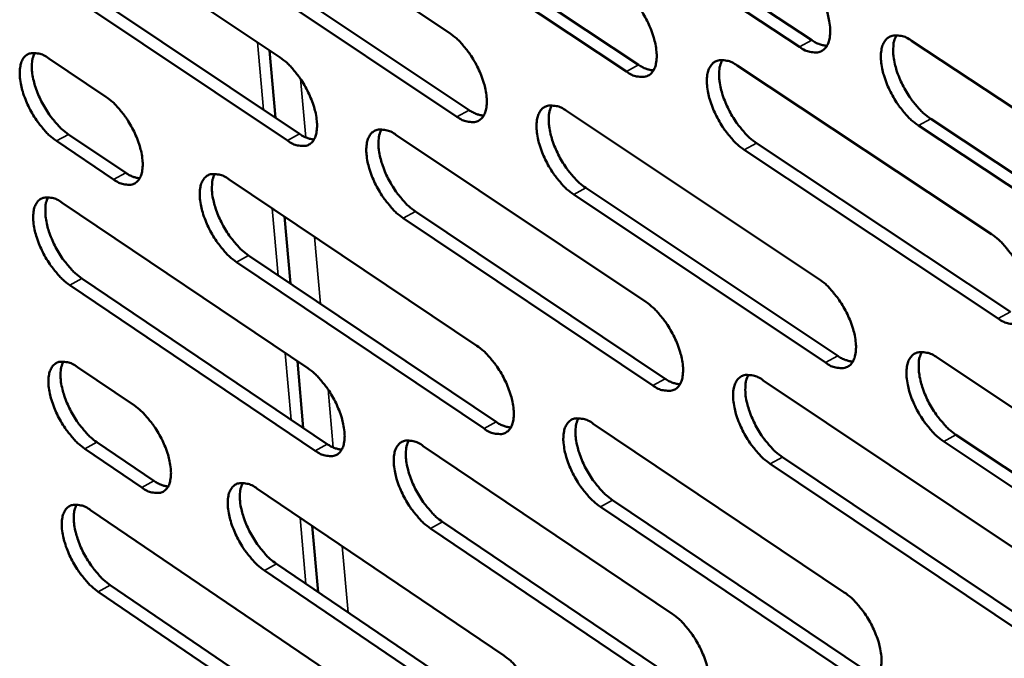
# Model space of a CAD drawing. Units: millimetres. Extents: x 65 to 5840, y 100 to 4100.
# Drawn here: x 4750 to 4800, y 3048 to 3081 of the extents above; entities that cross this region are included whole.
import ezdxf

# ---------------------------------------------------------------- set-up
doc = ezdxf.new("R2010")
doc.units = ezdxf.units.MM
doc.header["$LTSCALE"] = 20
doc.layers.add('Visible (ISO)', color=7, linetype='Continuous', lineweight=50)
doc.layers.add('Visible Narrow (ISO)', color=7, linetype='Continuous', lineweight=35)

msp = doc.modelspace()

# ---------------------------------------------------------------- linework, layer by layer
at = {"layer": 'Visible (ISO)'}
for p, q in [((4758.895, 3088.276), (4771.565, 3079.844)), ((4777.134, 3087.993), (4790.011, 3079.478)), ((4789.388, 3079.136), (4776.511, 3087.654)), ((4750.364, 3086.995), (4762.928, 3078.603)), ((4780.568, 3077.886), (4767.8, 3086.365)), ((4768.421, 3086.702), (4781.189, 3078.227)), ((4759.898, 3084.364), (4772.555, 3075.926)), ((4771.936, 3075.587), (4759.279, 3084.028)), ((4751.373, 3083.106), (4763.924, 3074.708)), ((4763.306, 3074.37), (4750.756, 3082.771)), ((4795.091, 3079.447), (4808.155, 3070.823)), ((4762.697, 3075.529), (4762.39, 3078.962)), ((4751.147, 3078.558), (4754.062, 3076.602)), ((4786.21, 3078.192), (4799.162, 3069.609)), ((4777.517, 3075.883), (4790.355, 3067.339)), ((4796.061, 3075.477), (4809.111, 3066.847)), ((4808.487, 3066.5), (4795.437, 3075.134)), ((4754.449, 3072.396), (4751.537, 3074.354)), ((4752.152, 3074.689), (4755.065, 3072.732)), ((4768.829, 3074.661), (4781.559, 3066.158)), ((4799.504, 3065.312), (4786.566, 3073.903)), ((4787.187, 3074.245), (4800.126, 3065.657)), ((4760.33, 3072.398), (4772.949, 3063.933)), ((4778.501, 3071.962), (4791.326, 3063.413)), ((4790.706, 3063.069), (4777.881, 3071.622)), ((4751.829, 3071.207), (4764.343, 3062.782)), ((4763.453, 3067.096), (4763.147, 3070.508)), ((4781.918, 3061.912), (4769.202, 3070.424)), ((4769.819, 3070.763), (4782.536, 3062.254)), ((4761.326, 3068.525), (4773.933, 3060.054)), ((4773.317, 3059.714), (4760.71, 3068.187)), ((4752.831, 3067.357), (4765.333, 3058.926)), ((4764.718, 3058.587), (4752.217, 3067.021)), ((4796.387, 3063.326), (4809.397, 3054.668)), ((4752.604, 3062.844), (4755.508, 3060.881)), ((4764.111, 3059.75), (4763.807, 3063.143)), ((4787.539, 3062.163), (4800.439, 3053.547)), ((4778.877, 3059.956), (4791.664, 3051.379)), ((4797.351, 3059.396), (4810.347, 3050.733)), ((4753.604, 3059.014), (4756.505, 3057.05)), ((4770.221, 3058.825), (4782.9, 3050.289)), ((4809.726, 3050.384), (4796.73, 3059.051)), ((4755.892, 3056.713), (4752.991, 3058.678)), ((4800.777, 3049.289), (4787.892, 3057.914)), ((4788.51, 3058.257), (4801.396, 3049.635)), ((4761.752, 3056.661), (4774.321, 3048.163)), ((4779.855, 3056.075), (4792.628, 3047.493)), ((4753.28, 3055.559), (4765.746, 3047.102)), ((4792.011, 3047.148), (4779.238, 3055.733)), ((4771.205, 3054.966), (4783.871, 3046.425)), ((4764.86, 3051.392), (4764.558, 3054.764)), ((4783.256, 3046.081), (4770.59, 3054.626)), ((4762.742, 3052.827), (4775.299, 3044.324)), ((4774.685, 3043.982), (4762.129, 3052.488)), ((4766.118, 3042.944), (4753.665, 3051.41)), ((4754.277, 3051.747), (4766.729, 3043.284))]:
    msp.add_line(p, q, dxfattribs=at)
at = {"layer": 'Visible (ISO)', "flags": 128}
for points in [[(4789.035, 3083.445, -0.022027), (4789.397, 3083.165, -0.039917), (4789.577, 3082.987, -0.007086), (4789.963, 3082.524, -0.021166), (4790.084, 3082.362, -0.018362), (4790.309, 3082.003, -0.018554), (4790.505, 3081.633, -0.020289), (4790.661, 3081.272, -0.018723), (4790.799, 3080.87, -0.025833), (4790.881, 3080.54, -0.022141), (4790.938, 3080.148, -0.037782), (4790.946, 3079.862, -0.033137), (4790.908, 3079.538, -0.059848), (4790.836, 3079.305, -0.060961), (4790.712, 3079.099, -0.082221), (4790.558, 3078.958, -0.083249), (4790.369, 3078.876, -0.068378), (4790.224, 3078.86, -0.031722), (4789.913, 3078.888, -0.071734), (4789.662, 3078.965, -0.057976), (4789.388, 3079.136)], [(4780.206, 3082.17, -0.021936), (4780.566, 3081.892, -0.039794), (4780.744, 3081.715, -0.007035), (4781.128, 3081.254, -0.021075), (4781.247, 3081.094, -0.018255), (4781.471, 3080.737, -0.018454), (4781.666, 3080.368, -0.020169), (4781.822, 3080.01, -0.018608), (4781.96, 3079.609, -0.02569), (4782.041, 3079.281, -0.021992), (4782.099, 3078.891, -0.03763), (4782.107, 3078.607, -0.032941), (4782.071, 3078.285, -0.059817), (4782, 3078.053, -0.060967), (4781.878, 3077.849, -0.082602), (4781.726, 3077.709, -0.083701), (4781.539, 3077.627, -0.068763), (4781.396, 3077.611, -0.031857), (4781.088, 3077.64, -0.071849), (4780.84, 3077.716, -0.058172), (4780.568, 3077.886)], [(4771.565, 3079.844, -0.021834), (4771.922, 3079.566, -0.039652), (4772.099, 3079.391, -0.006978), (4772.48, 3078.932, -0.020974), (4772.598, 3078.773, -0.018145), (4772.821, 3078.418, -0.018349), (4773.015, 3078.051, -0.020048), (4773.17, 3077.695, -0.018491), (4773.307, 3077.297, -0.025553), (4773.389, 3076.972, -0.021846), (4773.448, 3076.584, -0.037495), (4773.456, 3076.302, -0.032763), (4773.421, 3075.981, -0.059823), (4773.352, 3075.751, -0.061023), (4773.232, 3075.549, -0.083014), (4773.082, 3075.41, -0.084176), (4772.897, 3075.328, -0.069118), (4772.756, 3075.313, -0.031968), (4772.45, 3075.342, -0.071923), (4772.204, 3075.418, -0.058336), (4771.936, 3075.587)], [(4790.011, 3079.478, 0.037507), (4790.203, 3079.359, 0.037507), (4790.411, 3079.27, 0.031236), (4790.592, 3079.221, 0.031236), (4790.778, 3079.194)], [(4795.437, 3075.134, -0.021993), (4795.074, 3075.414, -0.039835), (4794.894, 3075.593, -0.007059), (4794.507, 3076.056, -0.021135), (4794.387, 3076.218, -0.018379), (4794.161, 3076.577, -0.018556), (4793.965, 3076.948, -0.020327), (4793.809, 3077.309, -0.018745), (4793.671, 3077.711, -0.025891), (4793.59, 3078.041, -0.022184), (4793.532, 3078.433, -0.037857), (4793.525, 3078.72, -0.033205), (4793.563, 3079.044, -0.059891), (4793.636, 3079.277, -0.060948), (4793.76, 3079.483, -0.082105), (4793.915, 3079.624, -0.083037), (4794.105, 3079.707, -0.068238), (4794.251, 3079.723, -0.031644), (4794.563, 3079.695, -0.071688), (4794.815, 3079.618, -0.057902), (4795.091, 3079.447)], [(4794.318, 3079.731, 0.035735), (4794.199, 3079.439, 0.063696), (4794.165, 3079.264, 0.016902), (4794.154, 3078.856, 0.033429), (4794.169, 3078.649, 0.020617), (4794.239, 3078.267, 0.023722), (4794.329, 3077.942, 0.017968), (4794.471, 3077.557, 0.019198), (4794.63, 3077.207, 0.018027), (4794.823, 3076.855, 0.01772), (4795.045, 3076.511, 0.020607), (4795.16, 3076.36, 0.006676), (4795.537, 3075.916, 0.038892), (4795.711, 3075.746, 0.021392), (4796.061, 3075.477)], [(4751.537, 3074.354, -0.021602), (4751.186, 3074.628, -0.039326), (4751.013, 3074.802, -0.006844), (4750.638, 3075.255, -0.020742), (4750.522, 3075.411, -0.017878), (4750.303, 3075.762, -0.0181), (4750.112, 3076.123, -0.019739), (4749.958, 3076.474, -0.018201), (4749.821, 3076.867, -0.025162), (4749.74, 3077.187, -0.021448), (4749.679, 3077.571, -0.037014), (4749.668, 3077.848, -0.032147), (4749.7, 3078.166, -0.059524), (4749.766, 3078.392, -0.060691), (4749.882, 3078.593, -0.083804), (4750.027, 3078.731, -0.085163), (4750.206, 3078.812, -0.070318), (4750.344, 3078.827, -0.032426), (4750.642, 3078.799, -0.072463), (4750.884, 3078.724, -0.059039), (4751.147, 3078.558)], [(4750.435, 3078.834, 0.034847), (4750.326, 3078.547, 0.062621), (4750.297, 3078.378, 0.016256), (4750.292, 3077.978, 0.032555), (4750.31, 3077.779, 0.019933), (4750.382, 3077.407, 0.023012), (4750.472, 3077.09, 0.017446), (4750.612, 3076.715, 0.01863), (4750.768, 3076.374, 0.017584), (4750.957, 3076.031, 0.017234), (4751.173, 3075.696, 0.020223), (4751.282, 3075.551, 0.00647), (4751.648, 3075.117, 0.038388), (4751.815, 3074.952, 0.02101), (4752.152, 3074.689)], [(4762.928, 3078.603, -0.021744), (4763.282, 3078.327, -0.03953), (4763.457, 3078.152, -0.006929), (4763.836, 3077.696, -0.020884), (4763.953, 3077.537, -0.018041), (4764.174, 3077.184, -0.018251), (4764.367, 3076.82, -0.019931), (4764.522, 3076.465, -0.018379), (4764.659, 3076.07, -0.025412), (4764.741, 3075.746, -0.0217), (4764.8, 3075.36, -0.037344), (4764.809, 3075.08, -0.032568), (4764.776, 3074.761, -0.059788), (4764.707, 3074.533, -0.061024), (4764.589, 3074.331, -0.083388), (4764.441, 3074.193, -0.084626), (4764.259, 3074.113, -0.069503), (4764.119, 3074.097, -0.0321), (4763.816, 3074.126, -0.072036), (4763.572, 3074.202, -0.058529), (4763.306, 3074.37)], [(4786.566, 3073.903, -0.021902), (4786.205, 3074.183, -0.039712), (4786.027, 3074.36, -0.007008), (4785.642, 3074.822, -0.021045), (4785.523, 3074.982, -0.018272), (4785.299, 3075.339, -0.018456), (4785.104, 3075.708, -0.020205), (4784.948, 3076.067, -0.01863), (4784.81, 3076.467, -0.025747), (4784.729, 3076.795, -0.022035), (4784.671, 3077.185, -0.037704), (4784.663, 3077.469, -0.033008), (4784.7, 3077.792, -0.059861), (4784.771, 3078.024, -0.060955), (4784.894, 3078.228, -0.082486), (4785.046, 3078.369, -0.083489), (4785.234, 3078.451, -0.068623), (4785.378, 3078.467, -0.03178), (4785.688, 3078.439, -0.071804), (4785.937, 3078.362, -0.058098), (4786.21, 3078.192)], [(4785.45, 3078.475, 0.035544), (4785.333, 3078.184, 0.063465), (4785.301, 3078.01, 0.016762), (4785.291, 3077.604, 0.03324), (4785.306, 3077.399, 0.020469), (4785.377, 3077.019, 0.023568), (4785.467, 3076.696, 0.017853), (4785.608, 3076.313, 0.019074), (4785.767, 3075.965, 0.017927), (4785.959, 3075.615, 0.017612), (4786.18, 3075.273, 0.020515), (4786.293, 3075.124, 0.006625), (4786.668, 3074.682, 0.038765), (4786.84, 3074.513, 0.0213), (4787.187, 3074.245)], [(4781.189, 3078.227, 0.037167), (4781.378, 3078.109, 0.037167), (4781.582, 3078.021, 0.03095), (4781.761, 3077.972, 0.03095), (4781.944, 3077.945)], [(4754.062, 3076.602, -0.021643), (4754.413, 3076.327, -0.03939), (4754.587, 3076.153, -0.006873), (4754.963, 3075.699, -0.020784), (4755.079, 3075.542, -0.01793), (4755.3, 3075.191, -0.018146), (4755.491, 3074.829, -0.019808), (4755.645, 3074.476, -0.018262), (4755.782, 3074.083, -0.02527), (4755.864, 3073.762, -0.021551), (4755.923, 3073.378, -0.037197), (4755.934, 3073.1, -0.032377), (4755.901, 3072.783, -0.059774), (4755.835, 3072.556, -0.061058), (4755.718, 3072.356, -0.083801), (4755.572, 3072.219, -0.085112), (4755.392, 3072.139, -0.069885), (4755.253, 3072.124, -0.032222), (4754.954, 3072.153, -0.072126), (4754.712, 3072.229, -0.058709), (4754.449, 3072.396)], [(4772.555, 3075.926, 0.036839), (4772.741, 3075.81, 0.036839), (4772.942, 3075.722, 0.03067), (4773.117, 3075.673, 0.03067), (4773.298, 3075.645)], [(4777.881, 3071.622, -0.021801), (4777.523, 3071.9, -0.039571), (4777.346, 3072.077, -0.006952), (4776.964, 3072.536, -0.020944), (4776.846, 3072.695, -0.018162), (4776.623, 3073.051, -0.018351), (4776.429, 3073.417, -0.020085), (4776.274, 3073.773, -0.018513), (4776.137, 3074.172, -0.02561), (4776.055, 3074.497, -0.021888), (4775.997, 3074.885, -0.037569), (4775.988, 3075.167, -0.03283), (4776.024, 3075.488, -0.059868), (4776.094, 3075.718, -0.061012), (4776.214, 3075.921, -0.082899), (4776.365, 3076.061, -0.083964), (4776.551, 3076.142, -0.068978), (4776.693, 3076.158, -0.031891), (4776.999, 3076.129, -0.071879), (4777.247, 3076.053, -0.058262), (4777.517, 3075.883)], [(4776.769, 3076.165, 0.035336), (4776.654, 3075.875, 0.06321), (4776.623, 3075.704, 0.016608), (4776.615, 3075.299, 0.033038), (4776.631, 3075.096, 0.020312), (4776.702, 3074.719, 0.023405), (4776.792, 3074.398, 0.01773), (4776.933, 3074.017, 0.018942), (4777.091, 3073.672, 0.017817), (4777.282, 3073.324, 0.017496), (4777.501, 3072.984, 0.020409), (4777.613, 3072.836, 0.006566), (4777.986, 3072.397, 0.038612), (4778.156, 3072.229, 0.021192), (4778.501, 3071.962)], [(4769.202, 3070.424, -0.021711), (4768.847, 3070.701, -0.03945), (4768.671, 3070.877, -0.006902), (4768.291, 3071.334, -0.020855), (4768.174, 3071.492, -0.018057), (4767.953, 3071.845, -0.018253), (4767.76, 3072.21, -0.019966), (4767.605, 3072.564, -0.018401), (4767.468, 3072.96, -0.025469), (4767.387, 3073.284, -0.021742), (4767.328, 3073.67, -0.037417), (4767.318, 3073.95, -0.032635), (4767.352, 3074.269, -0.059833), (4767.421, 3074.498, -0.061013), (4767.54, 3074.7, -0.083275), (4767.689, 3074.838, -0.084414), (4767.872, 3074.919, -0.069363), (4768.013, 3074.934, -0.032024), (4768.316, 3074.906, -0.071993), (4768.562, 3074.829, -0.058457), (4768.829, 3074.661)], [(4768.093, 3074.942, 0.035143), (4767.981, 3074.653, 0.062973), (4767.95, 3074.483, 0.016467), (4767.944, 3074.08, 0.032849), (4767.96, 3073.879, 0.020166), (4768.032, 3073.503, 0.023253), (4768.122, 3073.184, 0.017618), (4768.263, 3072.806, 0.01882), (4768.42, 3072.463, 0.017719), (4768.61, 3072.117, 0.01739), (4768.828, 3071.779, 0.020318), (4768.939, 3071.632, 0.006516), (4769.309, 3071.195, 0.038486), (4769.478, 3071.028, 0.021101), (4769.819, 3070.763)], [(4763.924, 3074.708, 0.036499), (4764.107, 3074.593, 0.036499), (4764.304, 3074.506, 0.030386), (4764.477, 3074.456, 0.030386), (4764.655, 3074.428)], [(4755.065, 3072.732, 0.036151), (4755.244, 3072.619, 0.036151), (4755.439, 3072.532, 0.030092), (4755.609, 3072.482, 0.030092), (4755.783, 3072.453)], [(4760.71, 3068.187, -0.021611), (4760.358, 3068.464, -0.03931), (4760.184, 3068.638, -0.006847), (4759.807, 3069.093, -0.020755), (4759.691, 3069.25, -0.017949), (4759.47, 3069.601, -0.01815), (4759.278, 3069.964, -0.019849), (4759.125, 3070.316, -0.018287), (4758.988, 3070.71, -0.025334), (4758.906, 3071.031, -0.021599), (4758.847, 3071.415, -0.037283), (4758.837, 3071.693, -0.032458), (4758.87, 3072.01, -0.059834), (4758.937, 3072.238, -0.061065), (4759.054, 3072.438, -0.083683), (4759.201, 3072.575, -0.084888), (4759.382, 3072.656, -0.069718), (4759.521, 3072.671, -0.032133), (4759.822, 3072.642, -0.072065), (4760.065, 3072.565, -0.058617), (4760.33, 3072.398)], [(4759.605, 3072.677, 0.034934), (4759.495, 3072.39, 0.062711), (4759.466, 3072.221, 0.016312), (4759.461, 3071.82, 0.032646), (4759.478, 3071.621, 0.020012), (4759.55, 3071.248, 0.023093), (4759.64, 3070.931, 0.017498), (4759.78, 3070.555, 0.018691), (4759.937, 3070.214, 0.017611), (4760.126, 3069.871, 0.017277), (4760.343, 3069.535, 0.020214), (4760.452, 3069.39, 0.006458), (4760.82, 3068.954, 0.038335), (4760.987, 3068.789, 0.020995), (4761.326, 3068.525)], [(4752.217, 3067.021, -0.021523), (4751.867, 3067.296, -0.03919), (4751.695, 3067.469, -0.006798), (4751.32, 3067.922, -0.020668), (4751.205, 3068.078, -0.017847), (4750.986, 3068.428, -0.018054), (4750.795, 3068.788, -0.019733), (4750.642, 3069.138, -0.018177), (4750.505, 3069.53, -0.025195), (4750.424, 3069.849, -0.021456), (4750.364, 3070.231, -0.037132), (4750.353, 3070.507, -0.032265), (4750.384, 3070.823, -0.059794), (4750.45, 3071.049, -0.061062), (4750.566, 3071.248, -0.084053), (4750.71, 3071.385, -0.085337), (4750.89, 3071.464, -0.070103), (4751.027, 3071.479, -0.032264), (4751.325, 3071.45, -0.072176), (4751.567, 3071.374, -0.05881), (4751.829, 3071.207)], [(4751.115, 3071.486, 0.03474), (4751.007, 3071.2, 0.062468), (4750.979, 3071.032, 0.01617), (4750.976, 3070.633, 0.032458), (4750.993, 3070.435, 0.019869), (4751.066, 3070.064, 0.022943), (4751.156, 3069.749, 0.017388), (4751.296, 3069.376, 0.018571), (4751.452, 3069.037, 0.017515), (4751.64, 3068.695, 0.017173), (4751.855, 3068.361, 0.020125), (4751.964, 3068.217, 0.006409), (4752.329, 3067.784, 0.03821), (4752.495, 3067.619, 0.020905), (4752.831, 3067.357)], [(4799.162, 3069.609, -0.021955), (4799.526, 3069.328, -0.03976), (4799.707, 3069.149, -0.007041), (4800.095, 3068.684, -0.021101), (4800.215, 3068.522, -0.018404), (4800.44, 3068.163, -0.018559), (4800.637, 3067.792, -0.020398), (4800.793, 3067.432, -0.018789), (4800.931, 3067.029, -0.026048), (4801.011, 3066.7, -0.022311), (4801.068, 3066.308, -0.038182), (4801.075, 3066.023, -0.033586), (4801.036, 3065.701, -0.060424), (4800.962, 3065.468, -0.06169), (4800.837, 3065.265, -0.082308), (4800.681, 3065.126, -0.083129), (4800.49, 3065.045, -0.067575), (4800.345, 3065.03, -0.031272), (4800.031, 3065.061, -0.07106), (4799.78, 3065.139, -0.057338), (4799.504, 3065.312)], [(4790.355, 3067.339, -0.021853), (4790.717, 3067.059, -0.039618), (4790.895, 3066.881, -0.006984), (4791.281, 3066.419, -0.021), (4791.4, 3066.258, -0.018293), (4791.624, 3065.901, -0.018452), (4791.819, 3065.532, -0.020276), (4791.974, 3065.174, -0.01867), (4792.112, 3064.774, -0.025908), (4792.193, 3064.447, -0.022161), (4792.25, 3064.057, -0.038045), (4792.258, 3063.774, -0.033404), (4792.22, 3063.454, -0.060434), (4792.147, 3063.223, -0.061753), (4792.024, 3063.021, -0.082729), (4791.871, 3062.883, -0.083606), (4791.682, 3062.803, -0.067926), (4791.538, 3062.789, -0.031383), (4791.228, 3062.82, -0.071134), (4790.979, 3062.898, -0.0575), (4790.706, 3063.069)], [(4781.559, 3066.158, -0.021763), (4781.918, 3065.879, -0.039497), (4782.095, 3065.702, -0.006934), (4782.478, 3065.242, -0.02091), (4782.596, 3065.082, -0.018187), (4782.819, 3064.727, -0.018353), (4783.013, 3064.36, -0.020155), (4783.168, 3064.004, -0.018556), (4783.305, 3063.606, -0.025764), (4783.386, 3063.281, -0.022011), (4783.444, 3062.894, -0.03789), (4783.452, 3062.612, -0.033205), (4783.415, 3062.293, -0.060403), (4783.345, 3062.064, -0.061761), (4783.223, 3061.864, -0.083113), (4783.071, 3061.726, -0.084059), (4782.885, 3061.647, -0.068307), (4782.743, 3061.633, -0.031516), (4782.436, 3061.664, -0.071247), (4782.188, 3061.742, -0.057693), (4781.918, 3061.912)], [(4772.949, 3063.933, -0.021663), (4773.305, 3063.655, -0.039357), (4773.481, 3063.479, -0.006879), (4773.861, 3063.021, -0.020811), (4773.978, 3062.863, -0.018078), (4774.2, 3062.509, -0.018249), (4774.393, 3062.144, -0.020035), (4774.547, 3061.791, -0.018439), (4774.684, 3061.395, -0.025626), (4774.765, 3061.072, -0.021865), (4774.823, 3060.687, -0.037754), (4774.832, 3060.408, -0.033025), (4774.797, 3060.091, -0.060407), (4774.727, 3059.863, -0.061818), (4774.608, 3059.664, -0.083529), (4774.458, 3059.528, -0.084534), (4774.274, 3059.449, -0.068659), (4774.134, 3059.435, -0.031625), (4773.829, 3059.466, -0.071319), (4773.584, 3059.544, -0.057853), (4773.317, 3059.714)], [(4791.326, 3063.413, 0.037698), (4791.519, 3063.292, 0.037698), (4791.727, 3063.202, 0.031308), (4791.909, 3063.152, 0.031308), (4792.096, 3063.125)], [(4796.73, 3059.051, -0.02182), (4796.368, 3059.333, -0.039537), (4796.189, 3059.511, -0.006957), (4795.803, 3059.974, -0.02097), (4795.684, 3060.135, -0.018309), (4795.46, 3060.492, -0.018454), (4795.264, 3060.862, -0.020313), (4795.109, 3061.219, -0.018692), (4794.971, 3061.62, -0.025966), (4794.891, 3061.947, -0.022205), (4794.834, 3062.336, -0.038121), (4794.827, 3062.62, -0.033473), (4794.865, 3062.941, -0.060478), (4794.938, 3063.171, -0.06174), (4795.061, 3063.373, -0.082611), (4795.216, 3063.512, -0.083394), (4795.405, 3063.592, -0.067787), (4795.55, 3063.607, -0.031306), (4795.862, 3063.576, -0.07109), (4796.112, 3063.498, -0.057427), (4796.387, 3063.326)], [(4795.61, 3063.614, 0.035501), (4795.494, 3063.324, 0.063371), (4795.462, 3063.151, 0.016713), (4795.453, 3062.745, 0.033214), (4795.469, 3062.542, 0.020472), (4795.54, 3062.164, 0.023566), (4795.63, 3061.842, 0.017834), (4795.772, 3061.46, 0.019066), (4795.93, 3061.114, 0.017871), (4796.123, 3060.765, 0.017582), (4796.343, 3060.424, 0.020388), (4796.456, 3060.276, 0.006539), (4796.831, 3059.834, 0.0385), (4797.003, 3059.665, 0.021159), (4797.351, 3059.396)], [(4752.991, 3058.678, -0.021434), (4752.642, 3058.953, -0.039036), (4752.47, 3059.126, -0.006747), (4752.096, 3059.579, -0.020583), (4751.981, 3059.734, -0.017813), (4751.763, 3060.083, -0.018002), (4751.572, 3060.443, -0.019726), (4751.42, 3060.792, -0.01815), (4751.283, 3061.182, -0.025233), (4751.202, 3061.5, -0.021466), (4751.142, 3061.88, -0.037267), (4751.131, 3062.155, -0.032401), (4751.163, 3062.469, -0.060103), (4751.229, 3062.694, -0.061487), (4751.344, 3062.891, -0.084334), (4751.489, 3063.026, -0.085532), (4751.667, 3063.105, -0.069855), (4751.804, 3063.119, -0.032078), (4752.102, 3063.089, -0.07185), (4752.343, 3063.012, -0.058547), (4752.604, 3062.844)], [(4751.889, 3063.125, 0.034617), (4751.783, 3062.84, 0.062293), (4751.755, 3062.673, 0.016071), (4751.753, 3062.276, 0.032346), (4751.771, 3062.079, 0.019797), (4751.844, 3061.71, 0.022864), (4751.934, 3061.397, 0.01732), (4752.074, 3061.025, 0.018504), (4752.23, 3060.688, 0.017436), (4752.417, 3060.348, 0.017104), (4752.632, 3060.016, 0.020013), (4752.74, 3059.873, 0.00634), (4753.104, 3059.44, 0.038008), (4753.269, 3059.276, 0.020786), (4753.604, 3059.014)], [(4764.343, 3062.782, -0.021574), (4764.696, 3062.506, -0.039237), (4764.87, 3062.331, -0.00683), (4765.248, 3061.875, -0.020723), (4765.364, 3061.718, -0.017974), (4765.584, 3061.366, -0.018152), (4765.777, 3061.003, -0.019917), (4765.93, 3060.652, -0.018328), (4766.067, 3060.258, -0.025485), (4766.148, 3059.937, -0.021718), (4766.207, 3059.554, -0.0376), (4766.216, 3059.277, -0.032828), (4766.182, 3058.961, -0.06037), (4766.114, 3058.735, -0.06182), (4765.996, 3058.537, -0.083908), (4765.849, 3058.402, -0.084985), (4765.667, 3058.323, -0.069041), (4765.528, 3058.31, -0.031755), (4765.227, 3058.341, -0.07143), (4764.983, 3058.419, -0.058043), (4764.718, 3058.587)], [(4787.892, 3057.914, -0.02173), (4787.532, 3058.194, -0.039417), (4787.355, 3058.371, -0.006908), (4786.971, 3058.832, -0.02088), (4786.853, 3058.992, -0.018203), (4786.63, 3059.347, -0.018355), (4786.436, 3059.714, -0.020192), (4786.281, 3060.07, -0.018578), (4786.144, 3060.469, -0.025821), (4786.063, 3060.793, -0.022054), (4786.005, 3061.181, -0.037966), (4785.997, 3061.462, -0.033274), (4786.034, 3061.781, -0.060447), (4786.106, 3062.011, -0.061748), (4786.228, 3062.212, -0.082997), (4786.38, 3062.35, -0.083847), (4786.567, 3062.429, -0.068169), (4786.71, 3062.444, -0.03144), (4787.019, 3062.413, -0.071204), (4787.267, 3062.335, -0.05762), (4787.539, 3062.163)], [(4786.775, 3062.451, 0.03531), (4786.661, 3062.161, 0.063139), (4786.63, 3061.99, 0.016574), (4786.623, 3061.586, 0.033027), (4786.639, 3061.384, 0.020325), (4786.71, 3061.008, 0.023414), (4786.801, 3060.688, 0.017721), (4786.942, 3060.309, 0.018943), (4787.1, 3059.965, 0.017772), (4787.291, 3059.618, 0.017475), (4787.51, 3059.279, 0.020298), (4787.622, 3059.132, 0.00649), (4787.995, 3058.692, 0.038376), (4788.166, 3058.524, 0.021069), (4788.51, 3058.257)], [(4782.536, 3062.254, 0.037354), (4782.726, 3062.135, 0.037354), (4782.932, 3062.046, 0.031021), (4783.111, 3061.995, 0.031021), (4783.295, 3061.968)], [(4755.508, 3060.881, -0.021475), (4755.859, 3060.606, -0.0391), (4756.031, 3060.432, -0.006775), (4756.407, 3059.978, -0.020624), (4756.522, 3059.822, -0.017864), (4756.741, 3059.473, -0.018048), (4756.932, 3059.112, -0.019795), (4757.085, 3058.763, -0.018211), (4757.221, 3058.371, -0.025342), (4757.302, 3058.053, -0.021568), (4757.362, 3057.672, -0.037451), (4757.372, 3057.396, -0.032634), (4757.339, 3057.082, -0.060355), (4757.273, 3056.858, -0.061856), (4757.156, 3056.661, -0.084324), (4757.011, 3056.527, -0.085473), (4756.831, 3056.449, -0.069419), (4756.694, 3056.436, -0.031875), (4756.396, 3056.467, -0.071516), (4756.154, 3056.545, -0.058219), (4755.892, 3056.713)], [(4773.933, 3060.054, 0.037023), (4774.12, 3059.936, 0.037023), (4774.322, 3059.848, 0.030739), (4774.498, 3059.797, 0.030739), (4774.679, 3059.769)], [(4779.238, 3055.733, -0.02163), (4778.882, 3056.012, -0.039277), (4778.706, 3056.189, -0.006852), (4778.325, 3056.648, -0.020781), (4778.207, 3056.806, -0.018094), (4777.986, 3057.159, -0.018251), (4777.793, 3057.524, -0.020071), (4777.639, 3057.878, -0.018461), (4777.501, 3058.274, -0.025683), (4777.421, 3058.597, -0.021907), (4777.363, 3058.982, -0.037828), (4777.354, 3059.261, -0.033093), (4777.389, 3059.579, -0.060452), (4777.459, 3059.806, -0.061807), (4777.58, 3060.006, -0.083413), (4777.73, 3060.143, -0.084322), (4777.915, 3060.222, -0.06852), (4778.056, 3060.236, -0.031549), (4778.362, 3060.205, -0.071276), (4778.608, 3060.127, -0.057781), (4778.877, 3059.956)], [(4778.125, 3060.243, 0.035103), (4778.014, 3059.955, 0.062883), (4777.984, 3059.784, 0.016421), (4777.978, 3059.383, 0.032825), (4777.995, 3059.183, 0.02017), (4778.067, 3058.809, 0.023252), (4778.157, 3058.491, 0.0176), (4778.298, 3058.115, 0.018812), (4778.455, 3057.773, 0.017664), (4778.645, 3057.428, 0.017361), (4778.863, 3057.091, 0.020195), (4778.974, 3056.945, 0.006433), (4779.344, 3056.508, 0.038227), (4779.513, 3056.341, 0.020964), (4779.855, 3056.075)], [(4765.333, 3058.926, 0.036679), (4765.517, 3058.81, 0.036679), (4765.716, 3058.722, 0.030454), (4765.889, 3058.671, 0.030454), (4766.067, 3058.642)], [(4770.59, 3054.626, -0.021542), (4770.237, 3054.904, -0.039158), (4770.062, 3055.079, -0.006804), (4769.683, 3055.536, -0.020693), (4769.567, 3055.693, -0.017991), (4769.347, 3056.044, -0.018154), (4769.155, 3056.407, -0.019953), (4769.001, 3056.759, -0.018349), (4768.864, 3057.153, -0.025541), (4768.784, 3057.474, -0.021761), (4768.725, 3057.857, -0.037674), (4768.716, 3058.135, -0.032895), (4768.75, 3058.45, -0.060416), (4768.818, 3058.677, -0.061809), (4768.937, 3058.875, -0.083793), (4769.085, 3059.011, -0.084774), (4769.268, 3059.089, -0.068902), (4769.407, 3059.103, -0.03168), (4769.71, 3059.072, -0.071387), (4769.955, 3058.994, -0.057972), (4770.221, 3058.825)], [(4769.481, 3059.11, 0.034911), (4769.372, 3058.823, 0.062645), (4769.343, 3058.654, 0.01628), (4769.339, 3058.255, 0.032637), (4769.356, 3058.056, 0.020026), (4769.428, 3057.684, 0.023102), (4769.518, 3057.368, 0.017489), (4769.659, 3056.994, 0.018692), (4769.816, 3056.654, 0.017567), (4770.005, 3056.311, 0.017257), (4770.221, 3055.976, 0.020106), (4770.331, 3055.832, 0.006385), (4770.699, 3055.396, 0.038103), (4770.866, 3055.23, 0.020874), (4771.205, 3054.966)], [(4756.505, 3057.05, 0.036327), (4756.686, 3056.935, 0.036327), (4756.881, 3056.847, 0.030159), (4757.052, 3056.797, 0.030159), (4757.227, 3056.767)], [(4762.129, 3052.488, -0.021444), (4761.778, 3052.764, -0.03902), (4761.604, 3052.939, -0.00675), (4761.228, 3053.394, -0.020596), (4761.113, 3053.549, -0.017884), (4760.894, 3053.899, -0.018052), (4760.703, 3054.26, -0.019835), (4760.55, 3054.61, -0.018236), (4760.414, 3055.001, -0.025405), (4760.333, 3055.32, -0.021617), (4760.274, 3055.701, -0.037538), (4760.264, 3055.976, -0.032716), (4760.297, 3056.291, -0.060416), (4760.364, 3056.515, -0.061863), (4760.48, 3056.712, -0.084204), (4760.627, 3056.847, -0.085248), (4760.807, 3056.925, -0.069253), (4760.946, 3056.938, -0.031788), (4761.245, 3056.907, -0.071457), (4761.488, 3056.829, -0.058129), (4761.752, 3056.661)], [(4761.023, 3056.945, 0.034703), (4760.916, 3056.659, 0.062382), (4760.888, 3056.492, 0.016126), (4760.885, 3056.094, 0.032436), (4760.903, 3055.897, 0.019874), (4760.976, 3055.527, 0.022943), (4761.066, 3055.214, 0.01737), (4761.206, 3054.842, 0.018564), (4761.362, 3054.504, 0.017462), (4761.55, 3054.164, 0.017145), (4761.766, 3053.831, 0.020004), (4761.874, 3053.688, 0.006328), (4762.239, 3053.254, 0.037955), (4762.405, 3053.09, 0.020771), (4762.742, 3052.827)], [(4753.665, 3051.41, -0.021357), (4753.317, 3051.685, -0.038902), (4753.145, 3051.858, -0.006702), (4752.771, 3052.311, -0.020509), (4752.657, 3052.466, -0.017783), (4752.44, 3052.814, -0.017957), (4752.249, 3053.173, -0.01972), (4752.097, 3053.52, -0.018127), (4751.961, 3053.91, -0.025266), (4751.88, 3054.226, -0.021474), (4751.82, 3054.606, -0.037385), (4751.81, 3054.879, -0.03252), (4751.841, 3055.192, -0.060374), (4751.907, 3055.415, -0.061861), (4752.022, 3055.611, -0.084578), (4752.167, 3055.745, -0.085698), (4752.345, 3055.822, -0.069636), (4752.482, 3055.836, -0.031917), (4752.779, 3055.804, -0.071565), (4753.02, 3055.727, -0.058318), (4753.28, 3055.559)], [(4752.563, 3055.842, 0.034509), (4752.459, 3055.557, 0.062139), (4752.432, 3055.391, 0.015984), (4752.43, 3054.995, 0.032248), (4752.448, 3054.8, 0.019733), (4752.522, 3054.432, 0.022795), (4752.612, 3054.121, 0.017262), (4752.752, 3053.751, 0.018446), (4752.907, 3053.415, 0.017367), (4753.094, 3053.076, 0.017043), (4753.308, 3052.745, 0.019917), (4753.415, 3052.604, 0.006281), (4753.779, 3052.172, 0.037832), (4753.943, 3052.009, 0.020682), (4754.277, 3051.747)], [(4791.664, 3051.379, -0.021681), (4792.024, 3051.099, -0.039324), (4792.202, 3050.921, -0.006884), (4792.586, 3050.459, -0.020836), (4792.704, 3050.299, -0.018224), (4792.927, 3049.944, -0.018351), (4793.122, 3049.576, -0.020261), (4793.276, 3049.221, -0.018617), (4793.413, 3048.823, -0.025982), (4793.493, 3048.499, -0.022181), (4793.551, 3048.112, -0.038308), (4793.558, 3047.832, -0.033675), (4793.52, 3047.515, -0.061024), (4793.448, 3047.287, -0.06255), (4793.325, 3047.088, -0.083227), (4793.172, 3046.953, -0.083945), (4792.984, 3046.875, -0.067464), (4792.841, 3046.862, -0.031045), (4792.531, 3046.896, -0.07054), (4792.283, 3046.975, -0.057024), (4792.011, 3047.148)], [(4782.9, 3050.289, -0.021593), (4783.257, 3050.009, -0.039205), (4783.434, 3049.833, -0.006835), (4783.816, 3049.373, -0.020748), (4783.933, 3049.214, -0.018119), (4784.154, 3048.861, -0.018253), (4784.348, 3048.495, -0.020141), (4784.502, 3048.142, -0.018503), (4784.639, 3047.746, -0.025837), (4784.719, 3047.424, -0.02203), (4784.777, 3047.039, -0.038152), (4784.784, 3046.761, -0.033474), (4784.748, 3046.445, -0.06099), (4784.677, 3046.219, -0.062559), (4784.556, 3046.022, -0.083616), (4784.405, 3045.887, -0.084399), (4784.22, 3045.81, -0.067843), (4784.078, 3045.797, -0.031176), (4783.772, 3045.83, -0.07065), (4783.525, 3045.91, -0.057214), (4783.256, 3046.081)], [(4774.321, 3048.163, -0.021494), (4774.676, 3047.885, -0.039067), (4774.851, 3047.709, -0.006781), (4775.23, 3047.251, -0.02065), (4775.346, 3047.094, -0.018011), (4775.566, 3046.743, -0.01815), (4775.759, 3046.379, -0.020021), (4775.912, 3046.028, -0.018388), (4776.049, 3045.634, -0.025699), (4776.129, 3045.315, -0.021883), (4776.187, 3044.932, -0.038012), (4776.196, 3044.656, -0.03329), (4776.16, 3044.342, -0.060994), (4776.091, 3044.117, -0.062619), (4775.972, 3043.921, -0.084035), (4775.823, 3043.787, -0.084874), (4775.639, 3043.711, -0.06819), (4775.499, 3043.699, -0.031283), (4775.196, 3043.732, -0.070719), (4774.952, 3043.811, -0.05737), (4774.685, 3043.982)]]:
    msp.add_lwpolyline(points, format="xyb", dxfattribs=at)
at = {"layer": 'Visible Narrow (ISO)'}
for p, q in [((4762.079, 3075.942), (4761.771, 3079.375)), ((4789.388, 3079.136), (4790.011, 3079.478)), ((4780.568, 3077.886), (4781.189, 3078.227)), ((4763.966, 3077.518), (4764.232, 3074.536)), ((4771.936, 3075.587), (4772.555, 3075.926)), ((4795.437, 3075.134), (4796.061, 3075.477)), ((4751.537, 3074.354), (4752.152, 3074.689)), ((4763.306, 3074.37), (4763.924, 3074.708)), ((4786.566, 3073.903), (4787.187, 3074.245)), ((4754.449, 3072.396), (4755.065, 3072.732)), ((4777.881, 3071.622), (4778.501, 3071.962)), ((4762.836, 3067.51), (4762.53, 3070.922)), ((4769.202, 3070.424), (4769.819, 3070.763)), ((4764.684, 3069.477), (4764.988, 3066.064)), ((4760.71, 3068.187), (4761.326, 3068.525)), ((4752.217, 3067.021), (4752.831, 3067.357)), ((4799.504, 3065.312), (4800.126, 3065.657)), ((4763.496, 3060.165), (4763.191, 3063.558)), ((4790.706, 3063.069), (4791.326, 3063.413)), ((4781.918, 3061.912), (4782.536, 3062.254)), ((4765.377, 3061.698), (4765.64, 3058.753)), ((4773.317, 3059.714), (4773.933, 3060.054)), ((4796.73, 3059.051), (4797.351, 3059.396)), ((4752.991, 3058.678), (4753.604, 3059.014)), ((4764.718, 3058.587), (4765.333, 3058.926)), ((4787.892, 3057.914), (4788.51, 3058.257)), ((4755.892, 3056.713), (4756.505, 3057.05)), ((4779.238, 3055.733), (4779.855, 3056.075)), ((4764.246, 3051.808), (4763.943, 3055.179)), ((4770.59, 3054.626), (4771.205, 3054.966)), ((4766.088, 3053.729), (4766.389, 3050.357)), ((4762.129, 3052.488), (4762.742, 3052.827)), ((4753.665, 3051.41), (4754.277, 3051.747))]:
    msp.add_line(p, q, dxfattribs=at)

doc.saveas('drawing.dxf')
